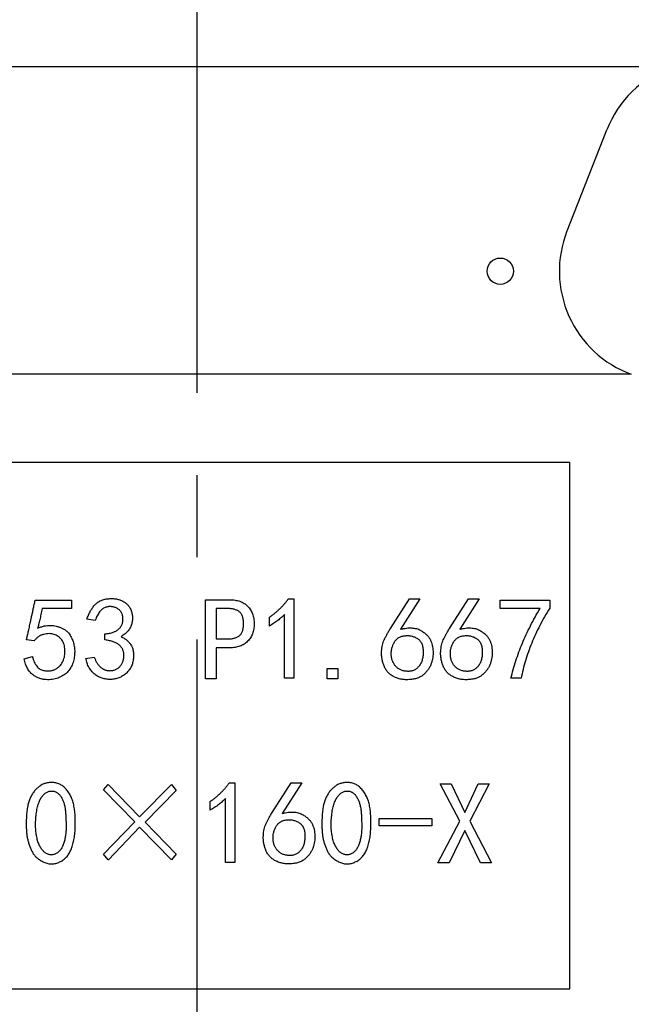
# Model space of a CAD drawing. Units: millimetres. Extents: x 2763 to 3469, y 666 to 1116.
# Drawn here: x 3090 to 3104, y 908 to 931 of the extents above; entities that cross this region are included whole.
import ezdxf

# ---------------------------------------------------------------- set-up
doc = ezdxf.new("R2010")
doc.units = ezdxf.units.MM
doc.header["$LTSCALE"] = 0.25
doc.linetypes.add('CENTER', pattern=[0.6, 0.375, -0.075, 0.075, -0.075])
doc.layers.get('0').update_dxf_attribs({"lineweight": 25})

msp = doc.modelspace()

# ---------------------------------------------------------------- linework, layer by layer
at = {"color": 1, "linetype": 'CENTER', "ltscale": 100}
msp.add_line((3094.474, 1036.409), (3094.474, 877.809), dxfattribs=at)
at = {"ltscale": 0.3}
for p, q in [((3105.281, 929.454), (3083.666, 929.454)), ((3102.907, 925.719), (3103.816, 928.024)), ((3104.372, 922.454), (3084.575, 922.454)), ((3085.974, 920.454), (3102.974, 920.454)), ((3102.974, 908.457), (3102.974, 920.454)), ((3094.671, 915.518), (3094.671, 917.318)), ((3094.671, 917.318), (3095.219, 917.318)), ((3096.556, 917.34), (3096.682, 917.34)), ((3096.682, 917.34), (3096.682, 915.529)), ((3098.882, 916.666), (3099.314, 917.34)), ((3099.556, 917.34), (3099.114, 916.645)), ((3099.314, 917.34), (3099.556, 917.34)), ((3100.229, 916.666), (3100.661, 917.34)), ((3100.903, 917.34), (3100.461, 916.645)), ((3100.661, 917.34), (3100.903, 917.34)), ((3090.787, 917.308), (3091.619, 917.308)), ((3091.619, 917.118), (3090.945, 917.118)), ((3091.619, 917.308), (3091.619, 917.118)), ((3095.156, 917.118), (3094.914, 917.118)), ((3094.914, 917.118), (3094.914, 916.424)), ((3101.387, 917.118), (3101.387, 917.308)), ((3101.387, 917.308), (3102.514, 917.308)), ((3102.293, 917.118), (3101.387, 917.118)), ((3102.514, 917.308), (3102.514, 917.129)), ((3092.156, 916.845), (3091.966, 916.876)), ((3096.124, 916.718), (3096.124, 916.918)), ((3096.471, 915.529), (3096.471, 916.982)), ((3092.377, 916.403), (3092.377, 916.54)), ((3094.914, 916.424), (3095.156, 916.424)), ((3090.766, 916.382), (3090.587, 916.403)), ((3095.219, 916.224), (3094.914, 916.224)), ((3094.914, 916.224), (3094.914, 915.518)), ((3090.535, 915.971), (3090.724, 916.024)), ((3091.945, 915.982), (3092.135, 916.013)), ((3097.44, 915.518), (3097.44, 915.75)), ((3097.44, 915.75), (3097.682, 915.75)), ((3097.682, 915.75), (3097.682, 915.518)), ((3096.682, 915.529), (3096.471, 915.529)), ((3101.861, 915.529), (3101.629, 915.529)), ((3094.914, 915.518), (3094.671, 915.518)), ((3097.682, 915.518), (3097.44, 915.518)), ((3092.345, 912.987), (3092.45, 913.113)), ((3092.45, 913.113), (3093.166, 912.376)), ((3093.166, 912.376), (3093.893, 913.113)), ((3093.893, 913.113), (3093.998, 912.976)), ((3095.208, 913.145), (3095.335, 913.145)), ((3095.335, 913.145), (3095.335, 911.334)), ((3096.187, 912.471), (3096.619, 913.145)), ((3096.861, 913.145), (3096.419, 912.45)), ((3096.619, 913.145), (3096.861, 913.145)), ((3100.019, 913.124), (3100.271, 913.124)), ((3100.461, 912.271), (3100.019, 913.124)), ((3100.271, 913.124), (3100.577, 912.471)), ((3100.577, 912.471), (3100.882, 913.124)), ((3101.135, 913.124), (3100.693, 912.271)), ((3100.882, 913.124), (3101.135, 913.124)), ((3093.061, 912.261), (3092.345, 912.987)), ((3093.998, 912.976), (3093.293, 912.25)), ((3094.777, 912.524), (3094.777, 912.724)), ((3095.124, 911.334), (3095.124, 912.787)), ((3092.345, 911.524), (3093.061, 912.261)), ((3093.293, 912.25), (3093.998, 911.524)), ((3098.629, 912.166), (3098.629, 912.334)), ((3098.629, 912.334), (3099.829, 912.334)), ((3099.829, 912.166), (3098.629, 912.166)), ((3099.829, 912.334), (3099.829, 912.166)), ((3099.966, 911.324), (3100.461, 912.271)), ((3100.693, 912.271), (3101.187, 911.324)), ((3093.166, 912.134), (3092.461, 911.397)), ((3093.893, 911.397), (3093.166, 912.134)), ((3100.577, 912.061), (3100.219, 911.324)), ((3100.935, 911.324), (3100.577, 912.061)), ((3092.45, 911.397), (3092.345, 911.524)), ((3093.998, 911.524), (3093.893, 911.397)), ((3092.461, 911.397), (3092.45, 911.397)), ((3095.335, 911.334), (3095.124, 911.334)), ((3100.219, 911.324), (3099.966, 911.324)), ((3101.187, 911.324), (3100.935, 911.324)), ((3085.974, 908.457), (3102.974, 908.457))]:
    msp.add_line(p, q, dxfattribs=at)
msp.add_circle((3101.386, 924.802), 0.3, dxfattribs=at)
for centre, start, end in [((3106.141, 927.107), 110.1188, 158.4801), ((3105.232, 924.802), 158.4801, 249.8808)]:
    msp.add_arc(centre, 2.5, start, end, dxfattribs=at)
for points, knots in [([(3091.966, 916.876), (3091.977, 916.907), (3091.999, 916.966), (3092.039, 917.05), (3092.086, 917.125), (3092.129, 917.182), (3092.168, 917.223), (3092.2, 917.249), (3092.234, 917.273), (3092.27, 917.293), (3092.309, 917.31), (3092.351, 917.323), (3092.394, 917.333), (3092.44, 917.34), (3092.486, 917.344), (3092.531, 917.345), (3092.575, 917.343), (3092.617, 917.339), (3092.658, 917.331), (3092.697, 917.321), (3092.735, 917.308), (3092.771, 917.293), (3092.805, 917.274), (3092.837, 917.254), (3092.866, 917.231), (3092.893, 917.206), (3092.916, 917.178), (3092.938, 917.148), (3092.956, 917.116), (3092.972, 917.082), (3092.985, 917.046), (3092.994, 917.009), (3093.002, 916.971), (3093.005, 916.933), (3093.005, 916.893), (3093.003, 916.853), (3092.997, 916.812), (3092.988, 916.771), (3092.975, 916.729), (3092.957, 916.689), (3092.934, 916.65), (3092.906, 916.612), (3092.873, 916.576), (3092.835, 916.541), (3092.792, 916.507), (3092.761, 916.487), (3092.745, 916.476)], [0, 0, 0, 0, 0.047464, 0.092489, 0.135475, 0.176967, 0.19729, 0.217416, 0.237371, 0.257814, 0.278354, 0.299538, 0.321419, 0.344134, 0.367049, 0.388941, 0.410276, 0.431124, 0.451242, 0.470905, 0.490465, 0.509731, 0.528716, 0.547033, 0.565043, 0.582814, 0.600504, 0.618245, 0.636491, 0.654887, 0.673486, 0.691996, 0.710771, 0.729498, 0.74872, 0.768176, 0.78836, 0.809187, 0.830314, 0.851781, 0.873876, 0.896598, 0.920447, 0.945498, 0.97192, 1, 1, 1, 1]), ([(3095.219, 917.318), (3095.24, 917.318), (3095.282, 917.317), (3095.342, 917.31), (3095.399, 917.299), (3095.453, 917.283), (3095.503, 917.262), (3095.549, 917.236), (3095.592, 917.207), (3095.63, 917.172), (3095.665, 917.133), (3095.694, 917.091), (3095.72, 917.046), (3095.741, 916.998), (3095.757, 916.945), (3095.768, 916.89), (3095.776, 916.832), (3095.776, 916.792), (3095.777, 916.771)], [0, 0, 0, 0, 0.072234, 0.140917, 0.206004, 0.268948, 0.329691, 0.388603, 0.447091, 0.505686, 0.564282, 0.62205, 0.680194, 0.739724, 0.800984, 0.864345, 0.930405, 1, 1, 1, 1]), ([(3096.124, 916.918), (3096.146, 916.933), (3096.189, 916.963), (3096.25, 917.012), (3096.308, 917.061), (3096.364, 917.113), (3096.417, 917.166), (3096.466, 917.222), (3096.513, 917.279), (3096.541, 917.32), (3096.556, 917.34)], [0, 0, 0, 0, 0.130066, 0.258313, 0.384695, 0.509801, 0.633479, 0.75646, 0.878074, 1, 1, 1, 1]), ([(3090.587, 916.403), (3090.588, 916.406), (3090.591, 916.416), (3090.596, 916.433), (3090.601, 916.456), (3090.608, 916.485), (3090.616, 916.52), (3090.625, 916.562), (3090.637, 916.609), (3090.648, 916.663), (3090.662, 916.722), (3090.676, 916.788), (3090.691, 916.86), (3090.708, 916.938), (3090.726, 917.022), (3090.746, 917.112), (3090.766, 917.208), (3090.78, 917.274), (3090.787, 917.308)], [0, 0, 0, 0, 0.012245, 0.031422, 0.05692, 0.089353, 0.128214, 0.173914, 0.226548, 0.285931, 0.351425, 0.424172, 0.503349, 0.589369, 0.681821, 0.781204, 0.887343, 1, 1, 1, 1]), ([(3090.945, 917.118), (3090.941, 917.095), (3090.932, 917.05), (3090.919, 916.985), (3090.906, 916.923), (3090.893, 916.864), (3090.88, 916.81), (3090.867, 916.758), (3090.854, 916.711), (3090.844, 916.681), (3090.84, 916.666)], [0, 0, 0, 0, 0.1519466, 0.295502, 0.4318332, 0.5607947, 0.6815931, 0.7948646, 0.9010566, 1, 1, 1, 1]), ([(3092.377, 916.54), (3092.395, 916.541), (3092.429, 916.545), (3092.479, 916.554), (3092.525, 916.565), (3092.567, 916.578), (3092.605, 916.594), (3092.64, 916.611), (3092.671, 916.632), (3092.698, 916.655), (3092.721, 916.679), (3092.741, 916.706), (3092.758, 916.734), (3092.771, 916.764), (3092.78, 916.797), (3092.787, 916.83), (3092.788, 916.866), (3092.788, 916.903), (3092.784, 916.939), (3092.776, 916.973), (3092.764, 917.005), (3092.749, 917.035), (3092.729, 917.061), (3092.707, 917.085), (3092.68, 917.106), (3092.651, 917.124), (3092.619, 917.139), (3092.587, 917.151), (3092.553, 917.158), (3092.52, 917.162), (3092.486, 917.163), (3092.452, 917.159), (3092.417, 917.151), (3092.381, 917.14), (3092.346, 917.124), (3092.313, 917.102), (3092.282, 917.073), (3092.253, 917.039), (3092.226, 916.999), (3092.2, 916.953), (3092.176, 916.901), (3092.163, 916.864), (3092.156, 916.845)], [0, 0, 0, 0, 0.034628, 0.06703, 0.097477, 0.125663, 0.152237, 0.177388, 0.200923, 0.223553, 0.245394, 0.266734, 0.28766, 0.308692, 0.330142, 0.352103, 0.374998, 0.398853, 0.422863, 0.445331, 0.467017, 0.488239, 0.509078, 0.53021, 0.551813, 0.574247, 0.597043, 0.6192, 0.640821, 0.662307, 0.68415, 0.706385, 0.729232, 0.75321, 0.777811, 0.803296, 0.83013, 0.858778, 0.890043, 0.923767, 0.960273, 1, 1, 1, 1]), ([(3095.535, 916.771), (3095.534, 916.787), (3095.534, 916.818), (3095.53, 916.862), (3095.522, 916.902), (3095.512, 916.939), (3095.499, 916.972), (3095.482, 917), (3095.463, 917.025), (3095.44, 917.046), (3095.414, 917.063), (3095.386, 917.078), (3095.355, 917.09), (3095.321, 917.101), (3095.284, 917.108), (3095.244, 917.114), (3095.201, 917.118), (3095.171, 917.118), (3095.156, 917.118)], [0, 0, 0, 0, 0.080202, 0.154193, 0.222451, 0.285562, 0.344016, 0.398338, 0.450352, 0.500635, 0.551788, 0.605153, 0.660701, 0.720689, 0.783958, 0.851147, 0.923074, 1, 1, 1, 1]), ([(3101.629, 915.529), (3101.646, 915.596), (3101.68, 915.73), (3101.741, 915.929), (3101.81, 916.129), (3101.889, 916.328), (3101.976, 916.526), (3102.073, 916.725), (3102.178, 916.923), (3102.254, 917.053), (3102.293, 917.118)], [0, 0, 0, 0, 0.119498, 0.23997, 0.361983, 0.485589, 0.610983, 0.738554, 0.868075, 1, 1, 1, 1]), ([(3102.514, 917.129), (3102.473, 917.063), (3102.394, 916.932), (3102.287, 916.731), (3102.189, 916.531), (3102.102, 916.331), (3102.025, 916.131), (3101.96, 915.93), (3101.904, 915.73), (3101.875, 915.596), (3101.861, 915.529)], [0, 0, 0, 0, 0.133825, 0.264558, 0.39263, 0.518166, 0.641411, 0.762556, 0.882014, 1, 1, 1, 1]), ([(3096.471, 916.982), (3096.447, 916.959), (3096.398, 916.911), (3096.315, 916.845), (3096.223, 916.78), (3096.158, 916.739), (3096.124, 916.718)], [0, 0, 0, 0, 0.227982, 0.469826, 0.72714, 1, 1, 1, 1]), ([(3090.84, 916.666), (3090.866, 916.677), (3090.915, 916.699), (3090.991, 916.721), (3091.064, 916.733), (3091.134, 916.735), (3091.202, 916.729), (3091.269, 916.717), (3091.335, 916.698), (3091.398, 916.672), (3091.456, 916.641), (3091.507, 916.605), (3091.55, 916.562), (3091.583, 916.514), (3091.609, 916.464), (3091.633, 916.414), (3091.651, 916.364), (3091.667, 916.313), (3091.678, 916.262), (3091.686, 916.209), (3091.688, 916.154), (3091.688, 916.097), (3091.683, 916.039), (3091.673, 915.98), (3091.659, 915.92), (3091.641, 915.86), (3091.617, 915.803), (3091.589, 915.75), (3091.554, 915.702), (3091.514, 915.659), (3091.469, 915.622), (3091.42, 915.588), (3091.366, 915.559), (3091.308, 915.533), (3091.245, 915.513), (3091.177, 915.5), (3091.105, 915.495), (3091.042, 915.496), (3090.99, 915.501), (3090.951, 915.508), (3090.913, 915.518), (3090.875, 915.531), (3090.838, 915.547), (3090.801, 915.566), (3090.764, 915.588), (3090.729, 915.613), (3090.694, 915.641), (3090.663, 915.675), (3090.634, 915.713), (3090.608, 915.756), (3090.585, 915.803), (3090.566, 915.855), (3090.548, 915.911), (3090.539, 915.951), (3090.535, 915.971)], [0, 0, 0, 0, 0.0278921, 0.0539347, 0.0782432, 0.101453, 0.1240854, 0.1465028, 0.1690568, 0.1919661, 0.2141719, 0.2348566, 0.2545582, 0.2738272, 0.2926714, 0.3109909, 0.3288279, 0.3461684, 0.3635558, 0.381223, 0.3995246, 0.4184467, 0.4378182, 0.4576528, 0.4780216, 0.4990493, 0.5197939, 0.5397446, 0.5592384, 0.5784008, 0.5977146, 0.6174838, 0.6377866, 0.6590237, 0.6809096, 0.703733, 0.7276466, 0.7531812, 0.7663473, 0.7793871, 0.7924937, 0.8058139, 0.8193417, 0.8330195, 0.8470877, 0.8616111, 0.8763286, 0.8916385, 0.9073708, 0.9238838, 0.9412127, 0.959672, 0.979223, 1, 1, 1, 1]), ([(3095.156, 916.424), (3095.171, 916.424), (3095.201, 916.424), (3095.244, 916.428), (3095.284, 916.434), (3095.321, 916.441), (3095.355, 916.452), (3095.386, 916.464), (3095.414, 916.48), (3095.44, 916.497), (3095.463, 916.517), (3095.482, 916.542), (3095.499, 916.571), (3095.512, 916.603), (3095.522, 916.64), (3095.53, 916.68), (3095.534, 916.724), (3095.534, 916.755), (3095.535, 916.771)], [0, 0, 0, 0, 0.076926, 0.148853, 0.216042, 0.279311, 0.339299, 0.394847, 0.448212, 0.499365, 0.549648, 0.601662, 0.655984, 0.714438, 0.777549, 0.845807, 0.919798, 1, 1, 1, 1]), ([(3095.777, 916.771), (3095.776, 916.751), (3095.776, 916.711), (3095.768, 916.652), (3095.757, 916.597), (3095.741, 916.545), (3095.72, 916.496), (3095.694, 916.451), (3095.665, 916.409), (3095.63, 916.371), (3095.592, 916.336), (3095.549, 916.306), (3095.503, 916.28), (3095.453, 916.26), (3095.399, 916.243), (3095.342, 916.232), (3095.282, 916.225), (3095.24, 916.224), (3095.219, 916.224)], [0, 0, 0, 0, 0.069599, 0.135663, 0.199028, 0.259871, 0.319809, 0.377956, 0.435728, 0.494327, 0.552926, 0.611417, 0.670333, 0.730909, 0.793984, 0.859075, 0.927762, 1, 1, 1, 1]), ([(3099.114, 916.645), (3099.137, 916.65), (3099.181, 916.661), (3099.247, 916.672), (3099.309, 916.677), (3099.368, 916.677), (3099.423, 916.672), (3099.474, 916.662), (3099.522, 916.646), (3099.566, 916.625), (3099.606, 916.6), (3099.643, 916.575), (3099.677, 916.55), (3099.707, 916.523), (3099.734, 916.496), (3099.756, 916.467), (3099.777, 916.439), (3099.798, 916.398), (3099.819, 916.346), (3099.838, 916.281), (3099.851, 916.214), (3099.856, 916.144), (3099.856, 916.074), (3099.849, 916.004), (3099.835, 915.934), (3099.814, 915.865), (3099.787, 915.798), (3099.749, 915.734), (3099.701, 915.673), (3099.655, 915.626), (3099.614, 915.591), (3099.579, 915.569), (3099.541, 915.549), (3099.5, 915.532), (3099.456, 915.518), (3099.409, 915.509), (3099.36, 915.501), (3099.308, 915.497), (3099.256, 915.496), (3099.205, 915.498), (3099.156, 915.503), (3099.109, 915.511), (3099.063, 915.522), (3099.02, 915.537), (3098.979, 915.555), (3098.94, 915.576), (3098.903, 915.599), (3098.869, 915.625), (3098.838, 915.653), (3098.811, 915.684), (3098.785, 915.717), (3098.764, 915.752), (3098.744, 915.789), (3098.724, 915.842), (3098.704, 915.908), (3098.688, 915.988), (3098.679, 916.067), (3098.681, 916.119), (3098.682, 916.145)], [0, 0, 0, 0, 0.023391, 0.04518, 0.065609, 0.084817, 0.102822, 0.119949, 0.136431, 0.152468, 0.167973, 0.182535, 0.196417, 0.209572, 0.222069, 0.234088, 0.245597, 0.256768, 0.278695, 0.300859, 0.323262, 0.346264, 0.369442, 0.39262, 0.41585, 0.439388, 0.463147, 0.487371, 0.512473, 0.538732, 0.552193, 0.565797, 0.57983, 0.594241, 0.609268, 0.624866, 0.64131, 0.658654, 0.676074, 0.692739, 0.708959, 0.724686, 0.739873, 0.754897, 0.769525, 0.784131, 0.798412, 0.812372, 0.82606, 0.839566, 0.853089, 0.866663, 0.880351, 0.894428, 0.922259, 0.948904, 0.97477, 1, 1, 1, 1]), ([(3098.682, 916.145), (3098.684, 916.169), (3098.688, 916.217), (3098.701, 916.284), (3098.717, 916.346), (3098.739, 916.404), (3098.768, 916.461), (3098.8, 916.524), (3098.839, 916.593), (3098.867, 916.641), (3098.882, 916.666)], [0, 0, 0, 0, 0.130375, 0.252443, 0.364577, 0.470289, 0.579839, 0.704817, 0.844746, 1, 1, 1, 1]), ([(3100.461, 916.645), (3100.484, 916.65), (3100.529, 916.661), (3100.594, 916.672), (3100.657, 916.677), (3100.715, 916.677), (3100.77, 916.672), (3100.822, 916.662), (3100.87, 916.646), (3100.913, 916.625), (3100.954, 916.6), (3100.99, 916.575), (3101.024, 916.55), (3101.054, 916.523), (3101.081, 916.496), (3101.104, 916.467), (3101.124, 916.439), (3101.145, 916.398), (3101.167, 916.346), (3101.186, 916.281), (3101.198, 916.214), (3101.204, 916.144), (3101.204, 916.074), (3101.196, 916.004), (3101.183, 915.934), (3101.162, 915.865), (3101.134, 915.798), (3101.096, 915.734), (3101.049, 915.673), (3101.003, 915.626), (3100.961, 915.591), (3100.926, 915.569), (3100.888, 915.549), (3100.847, 915.532), (3100.804, 915.518), (3100.757, 915.509), (3100.707, 915.501), (3100.655, 915.497), (3100.603, 915.496), (3100.552, 915.498), (3100.503, 915.503), (3100.456, 915.511), (3100.411, 915.522), (3100.368, 915.537), (3100.326, 915.555), (3100.287, 915.576), (3100.25, 915.599), (3100.217, 915.625), (3100.186, 915.653), (3100.158, 915.684), (3100.133, 915.717), (3100.111, 915.752), (3100.092, 915.789), (3100.071, 915.842), (3100.051, 915.908), (3100.035, 915.988), (3100.026, 916.067), (3100.028, 916.119), (3100.029, 916.145)], [0, 0, 0, 0, 0.023391, 0.04518, 0.065609, 0.084817, 0.102822, 0.119949, 0.136431, 0.152468, 0.167973, 0.182535, 0.196417, 0.209572, 0.222069, 0.234088, 0.245597, 0.256768, 0.278695, 0.300859, 0.323262, 0.346264, 0.369442, 0.39262, 0.41585, 0.439388, 0.463147, 0.487371, 0.512473, 0.538732, 0.552193, 0.565797, 0.57983, 0.594241, 0.609268, 0.624866, 0.64131, 0.658654, 0.676074, 0.692739, 0.708959, 0.724686, 0.739873, 0.754897, 0.769525, 0.784131, 0.798412, 0.812372, 0.82606, 0.839566, 0.853089, 0.866663, 0.880351, 0.894428, 0.922259, 0.948904, 0.97477, 1, 1, 1, 1]), ([(3100.029, 916.145), (3100.031, 916.169), (3100.035, 916.217), (3100.048, 916.284), (3100.064, 916.346), (3100.086, 916.404), (3100.115, 916.461), (3100.147, 916.524), (3100.186, 916.593), (3100.214, 916.641), (3100.229, 916.666)], [0, 0, 0, 0, 0.130375, 0.252443, 0.364577, 0.470289, 0.579839, 0.704817, 0.844746, 1, 1, 1, 1]), ([(3090.724, 916.024), (3090.73, 916.001), (3090.742, 915.958), (3090.766, 915.899), (3090.792, 915.847), (3090.822, 915.803), (3090.856, 915.767), (3090.893, 915.739), (3090.933, 915.718), (3090.976, 915.707), (3091.02, 915.701), (3091.061, 915.698), (3091.101, 915.698), (3091.138, 915.701), (3091.173, 915.707), (3091.206, 915.716), (3091.238, 915.728), (3091.275, 915.749), (3091.318, 915.78), (3091.362, 915.822), (3091.398, 915.87), (3091.425, 915.923), (3091.446, 915.981), (3091.459, 916.041), (3091.467, 916.105), (3091.467, 916.171), (3091.461, 916.236), (3091.447, 916.297), (3091.424, 916.353), (3091.394, 916.403), (3091.358, 916.447), (3091.316, 916.483), (3091.269, 916.511), (3091.219, 916.531), (3091.164, 916.542), (3091.106, 916.547), (3091.045, 916.541), (3090.992, 916.532), (3090.95, 916.52), (3090.919, 916.509), (3090.89, 916.494), (3090.862, 916.477), (3090.836, 916.457), (3090.811, 916.434), (3090.787, 916.409), (3090.773, 916.391), (3090.766, 916.382)], [0, 0, 0, 0, 0.031898, 0.060953, 0.087436, 0.111456, 0.133596, 0.1544, 0.174676, 0.19512, 0.215236, 0.234314, 0.252273, 0.269224, 0.285477, 0.301181, 0.31627, 0.33107, 0.359987, 0.387523, 0.414442, 0.441562, 0.469179, 0.497432, 0.52661, 0.557015, 0.587215, 0.615548, 0.642754, 0.669406, 0.695153, 0.720109, 0.744351, 0.769014, 0.794298, 0.820685, 0.848491, 0.878309, 0.893501, 0.908526, 0.923395, 0.938247, 0.953218, 0.968324, 0.983922, 1, 1, 1, 1]), ([(3092.745, 916.476), (3092.769, 916.465), (3092.815, 916.443), (3092.876, 916.399), (3092.929, 916.347), (3092.966, 916.298), (3092.99, 916.254), (3093.005, 916.219), (3093.016, 916.181), (3093.025, 916.14), (3093.03, 916.097), (3093.031, 916.052), (3093.029, 916.004), (3093.024, 915.955), (3093.016, 915.906), (3093.003, 915.858), (3092.987, 915.812), (3092.966, 915.769), (3092.94, 915.729), (3092.911, 915.691), (3092.878, 915.656), (3092.84, 915.623), (3092.801, 915.594), (3092.759, 915.568), (3092.716, 915.547), (3092.672, 915.53), (3092.626, 915.517), (3092.579, 915.508), (3092.531, 915.502), (3092.482, 915.502), (3092.433, 915.505), (3092.386, 915.512), (3092.339, 915.522), (3092.295, 915.536), (3092.252, 915.554), (3092.211, 915.575), (3092.172, 915.6), (3092.134, 915.628), (3092.099, 915.66), (3092.067, 915.696), (3092.038, 915.735), (3092.013, 915.778), (3091.99, 915.824), (3091.972, 915.873), (3091.956, 915.926), (3091.949, 915.963), (3091.945, 915.982)], [0, 0, 0, 0, 0.035383, 0.069271, 0.102562, 0.13598, 0.153016, 0.170471, 0.18839, 0.206995, 0.226425, 0.246968, 0.268573, 0.291521, 0.314508, 0.336877, 0.358774, 0.380226, 0.401933, 0.423495, 0.445535, 0.468112, 0.490768, 0.512776, 0.534543, 0.556006, 0.577352, 0.598978, 0.62087, 0.643351, 0.665697, 0.687524, 0.70891, 0.729901, 0.750936, 0.771916, 0.792835, 0.814322, 0.835871, 0.857552, 0.879571, 0.901943, 0.924978, 0.949008, 0.973929, 1, 1, 1, 1]), ([(3099.008, 915.797), (3099.016, 915.789), (3099.033, 915.773), (3099.059, 915.752), (3099.088, 915.734), (3099.119, 915.719), (3099.152, 915.706), (3099.186, 915.697), (3099.223, 915.69), (3099.261, 915.687), (3099.299, 915.685), (3099.336, 915.689), (3099.372, 915.696), (3099.406, 915.707), (3099.438, 915.723), (3099.469, 915.742), (3099.498, 915.765), (3099.525, 915.792), (3099.549, 915.822), (3099.571, 915.857), (3099.589, 915.894), (3099.604, 915.935), (3099.615, 915.979), (3099.623, 916.026), (3099.629, 916.076), (3099.63, 916.129), (3099.628, 916.181), (3099.622, 916.23), (3099.612, 916.275), (3099.598, 916.316), (3099.579, 916.352), (3099.556, 916.384), (3099.529, 916.412), (3099.498, 916.435), (3099.465, 916.454), (3099.43, 916.47), (3099.395, 916.483), (3099.358, 916.493), (3099.321, 916.499), (3099.282, 916.502), (3099.243, 916.501), (3099.203, 916.498), (3099.164, 916.491), (3099.127, 916.48), (3099.093, 916.466), (3099.062, 916.448), (3099.034, 916.426), (3099.008, 916.401), (3098.985, 916.372), (3098.959, 916.329), (3098.933, 916.271), (3098.912, 916.199), (3098.901, 916.125), (3098.901, 916.062), (3098.906, 916.013), (3098.913, 915.977), (3098.922, 915.943), (3098.934, 915.911), (3098.949, 915.88), (3098.966, 915.85), (3098.986, 915.823), (3099, 915.805), (3099.008, 915.797)], [0, 0, 0, 0, 0.01374, 0.027577, 0.041204, 0.055117, 0.069166, 0.083723, 0.098683, 0.114397, 0.130035, 0.145106, 0.159755, 0.174089, 0.188571, 0.203119, 0.217942, 0.233465, 0.249299, 0.265554, 0.282435, 0.299921, 0.318192, 0.337432, 0.357907, 0.37971, 0.401203, 0.421262, 0.439763, 0.456995, 0.473523, 0.489256, 0.504892, 0.520463, 0.536174, 0.551506, 0.566644, 0.581853, 0.597223, 0.612897, 0.628848, 0.645177, 0.661379, 0.676869, 0.691592, 0.706166, 0.720571, 0.734977, 0.749826, 0.76521, 0.796095, 0.826228, 0.856379, 0.886859, 0.902102, 0.916722, 0.930975, 0.944913, 0.95869, 0.972422, 0.986228, 1, 1, 1, 1]), ([(3100.356, 915.797), (3100.363, 915.789), (3100.38, 915.773), (3100.407, 915.752), (3100.435, 915.734), (3100.466, 915.719), (3100.499, 915.706), (3100.534, 915.697), (3100.57, 915.69), (3100.608, 915.687), (3100.646, 915.685), (3100.684, 915.689), (3100.719, 915.696), (3100.753, 915.707), (3100.786, 915.723), (3100.816, 915.742), (3100.845, 915.765), (3100.872, 915.792), (3100.897, 915.822), (3100.918, 915.857), (3100.937, 915.894), (3100.951, 915.935), (3100.963, 915.979), (3100.971, 916.026), (3100.976, 916.076), (3100.977, 916.129), (3100.976, 916.181), (3100.97, 916.23), (3100.959, 916.275), (3100.945, 916.316), (3100.926, 916.352), (3100.903, 916.384), (3100.877, 916.412), (3100.845, 916.435), (3100.812, 916.454), (3100.777, 916.47), (3100.742, 916.483), (3100.706, 916.493), (3100.668, 916.499), (3100.63, 916.502), (3100.59, 916.501), (3100.55, 916.498), (3100.511, 916.491), (3100.475, 916.48), (3100.44, 916.466), (3100.409, 916.448), (3100.381, 916.426), (3100.355, 916.401), (3100.333, 916.372), (3100.306, 916.329), (3100.281, 916.271), (3100.259, 916.199), (3100.249, 916.125), (3100.249, 916.062), (3100.254, 916.013), (3100.26, 915.977), (3100.27, 915.943), (3100.281, 915.911), (3100.296, 915.88), (3100.313, 915.85), (3100.333, 915.823), (3100.348, 915.805), (3100.356, 915.797)], [0, 0, 0, 0, 0.01374, 0.027577, 0.041204, 0.055117, 0.069166, 0.083723, 0.098683, 0.114397, 0.130035, 0.145106, 0.159755, 0.174089, 0.188571, 0.203119, 0.217942, 0.233465, 0.249299, 0.265554, 0.282435, 0.299921, 0.318192, 0.337432, 0.357907, 0.37971, 0.401203, 0.421262, 0.439763, 0.456995, 0.473523, 0.489256, 0.504892, 0.520463, 0.536174, 0.551506, 0.566644, 0.581853, 0.597223, 0.612897, 0.628848, 0.645177, 0.661379, 0.676869, 0.691592, 0.706166, 0.720571, 0.734977, 0.749826, 0.76521, 0.796095, 0.826228, 0.856379, 0.886859, 0.902102, 0.916722, 0.930975, 0.944913, 0.95869, 0.972422, 0.986228, 1, 1, 1, 1]), ([(3092.135, 916.013), (3092.142, 915.991), (3092.157, 915.948), (3092.188, 915.888), (3092.226, 915.834), (3092.263, 915.793), (3092.296, 915.766), (3092.321, 915.748), (3092.349, 915.732), (3092.378, 915.721), (3092.408, 915.711), (3092.44, 915.706), (3092.474, 915.702), (3092.508, 915.702), (3092.542, 915.705), (3092.575, 915.711), (3092.607, 915.721), (3092.636, 915.733), (3092.664, 915.75), (3092.69, 915.769), (3092.714, 915.792), (3092.735, 915.818), (3092.754, 915.846), (3092.771, 915.875), (3092.785, 915.905), (3092.795, 915.937), (3092.803, 915.969), (3092.808, 916.002), (3092.81, 916.036), (3092.809, 916.071), (3092.805, 916.105), (3092.798, 916.138), (3092.788, 916.169), (3092.776, 916.198), (3092.76, 916.224), (3092.742, 916.249), (3092.722, 916.272), (3092.697, 916.293), (3092.67, 916.312), (3092.64, 916.33), (3092.605, 916.345), (3092.567, 916.36), (3092.525, 916.373), (3092.479, 916.385), (3092.429, 916.395), (3092.395, 916.4), (3092.377, 916.403)], [0, 0, 0, 0, 0.042155, 0.082797, 0.122177, 0.161495, 0.180875, 0.199813, 0.218676, 0.237473, 0.256684, 0.276307, 0.296404, 0.317356, 0.338391, 0.358521, 0.378182, 0.39747, 0.416687, 0.436037, 0.455851, 0.476407, 0.497042, 0.517393, 0.537303, 0.557179, 0.577048, 0.597255, 0.617769, 0.638967, 0.660049, 0.680042, 0.699548, 0.718217, 0.736992, 0.755354, 0.77385, 0.792872, 0.812794, 0.833991, 0.857058, 0.881801, 0.90816, 0.936821, 0.967337, 1, 1, 1, 1]), ([(3090.587, 912.339), (3090.588, 912.362), (3090.59, 912.406), (3090.596, 912.47), (3090.603, 912.531), (3090.612, 912.589), (3090.623, 912.642), (3090.635, 912.692), (3090.649, 912.738), (3090.67, 912.795), (3090.702, 912.859), (3090.747, 912.931), (3090.8, 912.995), (3090.85, 913.042), (3090.893, 913.075), (3090.927, 913.097), (3090.964, 913.115), (3091.002, 913.13), (3091.042, 913.141), (3091.083, 913.149), (3091.127, 913.154), (3091.171, 913.156), (3091.216, 913.154), (3091.261, 913.147), (3091.303, 913.135), (3091.345, 913.118), (3091.384, 913.096), (3091.422, 913.07), (3091.458, 913.038), (3091.493, 913.003), (3091.526, 912.964), (3091.556, 912.922), (3091.582, 912.877), (3091.606, 912.83), (3091.627, 912.781), (3091.645, 912.729), (3091.66, 912.675), (3091.676, 912.598), (3091.691, 912.496), (3091.701, 912.367), (3091.703, 912.23), (3091.7, 912.111), (3091.693, 912.014), (3091.686, 911.945), (3091.676, 911.878), (3091.664, 911.815), (3091.65, 911.756), (3091.633, 911.7), (3091.615, 911.647), (3091.593, 911.598), (3091.57, 911.552), (3091.543, 911.51), (3091.514, 911.471), (3091.482, 911.436), (3091.446, 911.406), (3091.408, 911.378), (3091.367, 911.354), (3091.324, 911.334), (3091.28, 911.318), (3091.235, 911.307), (3091.19, 911.301), (3091.145, 911.301), (3091.1, 911.305), (3091.055, 911.315), (3091.01, 911.329), (3090.966, 911.349), (3090.923, 911.372), (3090.883, 911.397), (3090.847, 911.424), (3090.814, 911.453), (3090.783, 911.484), (3090.756, 911.516), (3090.733, 911.551), (3090.707, 911.599), (3090.679, 911.661), (3090.649, 911.738), (3090.626, 911.817), (3090.61, 911.884), (3090.6, 911.941), (3090.595, 911.987), (3090.59, 912.037), (3090.587, 912.091), (3090.585, 912.148), (3090.584, 912.208), (3090.585, 912.273), (3090.586, 912.317), (3090.587, 912.339)], [0, 0, 0, 0, 0.014053, 0.027409, 0.040074, 0.052075, 0.063353, 0.073917, 0.083968, 0.093361, 0.111289, 0.128696, 0.145715, 0.162661, 0.171066, 0.179436, 0.18784, 0.196243, 0.204796, 0.213511, 0.222525, 0.231887, 0.241255, 0.250484, 0.259624, 0.268776, 0.278051, 0.28756, 0.297454, 0.307835, 0.31843, 0.329016, 0.339763, 0.350621, 0.361677, 0.373028, 0.38465, 0.39661, 0.421715, 0.448414, 0.47681, 0.506988, 0.522188, 0.536706, 0.550565, 0.563774, 0.57647, 0.588514, 0.60007, 0.611159, 0.621801, 0.632026, 0.642044, 0.651805, 0.661463, 0.671159, 0.680883, 0.69077, 0.700617, 0.710066, 0.71942, 0.728696, 0.738013, 0.747427, 0.75717, 0.767317, 0.777494, 0.787206, 0.796546, 0.805636, 0.814476, 0.823181, 0.831772, 0.840256, 0.857291, 0.874189, 0.891208, 0.90825, 0.917174, 0.926847, 0.937217, 0.948285, 0.960068, 0.972651, 0.98596, 1, 1, 1, 1]), ([(3094.777, 912.724), (3094.798, 912.739), (3094.841, 912.768), (3094.902, 912.817), (3094.961, 912.866), (3095.016, 912.918), (3095.069, 912.971), (3095.118, 913.027), (3095.165, 913.085), (3095.194, 913.125), (3095.208, 913.145)], [0, 0, 0, 0, 0.130066, 0.258313, 0.384695, 0.509801, 0.633479, 0.75646, 0.878074, 1, 1, 1, 1]), ([(3097.324, 912.339), (3097.325, 912.362), (3097.327, 912.406), (3097.333, 912.47), (3097.34, 912.531), (3097.348, 912.589), (3097.359, 912.642), (3097.372, 912.692), (3097.386, 912.738), (3097.407, 912.795), (3097.439, 912.859), (3097.484, 912.931), (3097.537, 912.995), (3097.587, 913.042), (3097.63, 913.075), (3097.664, 913.097), (3097.7, 913.115), (3097.739, 913.13), (3097.778, 913.141), (3097.82, 913.149), (3097.863, 913.154), (3097.908, 913.156), (3097.953, 913.154), (3097.997, 913.147), (3098.04, 913.135), (3098.081, 913.118), (3098.121, 913.096), (3098.159, 913.07), (3098.195, 913.038), (3098.23, 913.003), (3098.263, 912.964), (3098.292, 912.922), (3098.319, 912.877), (3098.343, 912.83), (3098.364, 912.781), (3098.382, 912.729), (3098.397, 912.675), (3098.413, 912.598), (3098.427, 912.496), (3098.437, 912.367), (3098.44, 912.23), (3098.436, 912.111), (3098.43, 912.014), (3098.423, 911.945), (3098.413, 911.878), (3098.401, 911.815), (3098.387, 911.756), (3098.37, 911.7), (3098.352, 911.647), (3098.33, 911.598), (3098.306, 911.552), (3098.28, 911.51), (3098.25, 911.471), (3098.218, 911.436), (3098.183, 911.406), (3098.145, 911.378), (3098.104, 911.354), (3098.061, 911.334), (3098.017, 911.318), (3097.972, 911.307), (3097.927, 911.301), (3097.882, 911.301), (3097.837, 911.305), (3097.792, 911.315), (3097.747, 911.329), (3097.703, 911.349), (3097.66, 911.372), (3097.62, 911.397), (3097.584, 911.424), (3097.551, 911.453), (3097.52, 911.484), (3097.493, 911.516), (3097.47, 911.551), (3097.444, 911.599), (3097.415, 911.661), (3097.386, 911.738), (3097.363, 911.817), (3097.347, 911.884), (3097.337, 911.941), (3097.332, 911.987), (3097.327, 912.037), (3097.324, 912.091), (3097.322, 912.148), (3097.321, 912.208), (3097.322, 912.273), (3097.323, 912.317), (3097.324, 912.339)], [0, 0, 0, 0, 0.014053, 0.027409, 0.040074, 0.052075, 0.063353, 0.073917, 0.083968, 0.093361, 0.111289, 0.128696, 0.145715, 0.162661, 0.171066, 0.179436, 0.18784, 0.196243, 0.204796, 0.213511, 0.222525, 0.231887, 0.241255, 0.250484, 0.259624, 0.268776, 0.278051, 0.28756, 0.297454, 0.307835, 0.31843, 0.329016, 0.339763, 0.350621, 0.361677, 0.373028, 0.38465, 0.39661, 0.421715, 0.448414, 0.47681, 0.506988, 0.522188, 0.536706, 0.550565, 0.563774, 0.57647, 0.588514, 0.60007, 0.611159, 0.621801, 0.632026, 0.642044, 0.651805, 0.661463, 0.671159, 0.680883, 0.69077, 0.700617, 0.710066, 0.71942, 0.728696, 0.738013, 0.747427, 0.75717, 0.767317, 0.777494, 0.787206, 0.796546, 0.805636, 0.814476, 0.823181, 0.831772, 0.840256, 0.857291, 0.874189, 0.891208, 0.90825, 0.917174, 0.926847, 0.937217, 0.948285, 0.960068, 0.972651, 0.98596, 1, 1, 1, 1]), ([(3090.808, 912.403), (3090.806, 912.379), (3090.801, 912.332), (3090.797, 912.262), (3090.796, 912.195), (3090.797, 912.129), (3090.801, 912.066), (3090.808, 912.004), (3090.817, 911.945), (3090.829, 911.887), (3090.843, 911.833), (3090.859, 911.783), (3090.878, 911.736), (3090.898, 911.694), (3090.921, 911.656), (3090.946, 911.622), (3090.973, 911.591), (3091.002, 911.566), (3091.032, 911.544), (3091.063, 911.528), (3091.094, 911.516), (3091.125, 911.509), (3091.156, 911.506), (3091.188, 911.508), (3091.22, 911.516), (3091.251, 911.528), (3091.281, 911.545), (3091.31, 911.565), (3091.336, 911.588), (3091.36, 911.616), (3091.382, 911.647), (3091.402, 911.681), (3091.42, 911.719), (3091.44, 911.775), (3091.461, 911.85), (3091.48, 911.943), (3091.49, 912.04), (3091.493, 912.139), (3091.491, 912.238), (3091.489, 912.334), (3091.484, 912.425), (3091.477, 912.512), (3091.467, 912.595), (3091.447, 912.674), (3091.418, 912.748), (3091.39, 912.807), (3091.362, 912.85), (3091.34, 912.879), (3091.316, 912.903), (3091.29, 912.923), (3091.263, 912.939), (3091.234, 912.95), (3091.203, 912.958), (3091.171, 912.961), (3091.139, 912.96), (3091.107, 912.955), (3091.077, 912.945), (3091.047, 912.931), (3091.018, 912.912), (3090.991, 912.889), (3090.964, 912.861), (3090.939, 912.829), (3090.915, 912.792), (3090.893, 912.75), (3090.874, 912.704), (3090.856, 912.653), (3090.841, 912.597), (3090.827, 912.537), (3090.817, 912.471), (3090.811, 912.426), (3090.808, 912.403)], [0, 0, 0, 0, 0.020268, 0.039928, 0.059009, 0.077538, 0.095547, 0.112962, 0.130041, 0.146694, 0.162635, 0.177596, 0.191746, 0.205013, 0.217476, 0.229386, 0.240788, 0.251805, 0.26233, 0.2721, 0.281419, 0.290354, 0.299201, 0.308048, 0.317115, 0.32668, 0.336449, 0.346269, 0.356187, 0.366499, 0.377178, 0.388394, 0.400186, 0.412784, 0.438929, 0.465681, 0.493204, 0.521673, 0.550126, 0.577155, 0.603, 0.627562, 0.651064, 0.673932, 0.6963, 0.718641, 0.729408, 0.739467, 0.749136, 0.758247, 0.767138, 0.7758, 0.784761, 0.793858, 0.803013, 0.81197, 0.821002, 0.830276, 0.839911, 0.850006, 0.860848, 0.872456, 0.884813, 0.898033, 0.912166, 0.927441, 0.943816, 0.961315, 0.979989, 1, 1, 1, 1]), ([(3097.545, 912.403), (3097.543, 912.379), (3097.538, 912.332), (3097.534, 912.262), (3097.533, 912.195), (3097.534, 912.129), (3097.538, 912.066), (3097.545, 912.004), (3097.554, 911.945), (3097.566, 911.887), (3097.579, 911.833), (3097.596, 911.783), (3097.614, 911.736), (3097.635, 911.694), (3097.658, 911.656), (3097.683, 911.622), (3097.71, 911.591), (3097.739, 911.566), (3097.769, 911.544), (3097.8, 911.528), (3097.831, 911.516), (3097.862, 911.509), (3097.893, 911.506), (3097.925, 911.508), (3097.956, 911.516), (3097.988, 911.528), (3098.018, 911.545), (3098.047, 911.565), (3098.073, 911.588), (3098.097, 911.616), (3098.119, 911.647), (3098.139, 911.681), (3098.157, 911.719), (3098.177, 911.775), (3098.198, 911.85), (3098.216, 911.943), (3098.227, 912.04), (3098.23, 912.139), (3098.228, 912.238), (3098.226, 912.334), (3098.221, 912.425), (3098.214, 912.512), (3098.203, 912.595), (3098.183, 912.674), (3098.155, 912.748), (3098.126, 912.807), (3098.099, 912.85), (3098.077, 912.879), (3098.053, 912.903), (3098.027, 912.923), (3098, 912.939), (3097.971, 912.95), (3097.94, 912.958), (3097.908, 912.961), (3097.876, 912.96), (3097.844, 912.955), (3097.814, 912.945), (3097.784, 912.931), (3097.755, 912.912), (3097.728, 912.889), (3097.701, 912.861), (3097.675, 912.829), (3097.652, 912.792), (3097.63, 912.75), (3097.61, 912.704), (3097.593, 912.653), (3097.577, 912.597), (3097.564, 912.537), (3097.553, 912.471), (3097.548, 912.426), (3097.545, 912.403)], [0, 0, 0, 0, 0.020268, 0.039928, 0.059009, 0.077538, 0.095547, 0.112962, 0.130041, 0.146694, 0.162635, 0.177596, 0.191746, 0.205013, 0.217476, 0.229386, 0.240788, 0.251805, 0.26233, 0.2721, 0.281419, 0.290354, 0.299201, 0.308048, 0.317115, 0.32668, 0.336449, 0.346269, 0.356187, 0.366499, 0.377178, 0.388394, 0.400186, 0.412784, 0.438929, 0.465681, 0.493204, 0.521673, 0.550126, 0.577155, 0.603, 0.627562, 0.651064, 0.673932, 0.6963, 0.718641, 0.729408, 0.739467, 0.749136, 0.758247, 0.767138, 0.7758, 0.784761, 0.793858, 0.803013, 0.81197, 0.821002, 0.830276, 0.839911, 0.850006, 0.860848, 0.872456, 0.884813, 0.898033, 0.912166, 0.927441, 0.943816, 0.961315, 0.979989, 1, 1, 1, 1]), ([(3095.124, 912.787), (3095.1, 912.764), (3095.051, 912.717), (3094.968, 912.651), (3094.876, 912.585), (3094.81, 912.545), (3094.777, 912.524)], [0, 0, 0, 0, 0.227982, 0.469826, 0.72714, 1, 1, 1, 1]), ([(3096.419, 912.45), (3096.442, 912.456), (3096.486, 912.467), (3096.552, 912.477), (3096.614, 912.482), (3096.673, 912.483), (3096.728, 912.478), (3096.779, 912.467), (3096.827, 912.451), (3096.871, 912.43), (3096.911, 912.406), (3096.948, 912.381), (3096.982, 912.355), (3097.012, 912.328), (3097.039, 912.301), (3097.062, 912.273), (3097.082, 912.244), (3097.103, 912.203), (3097.125, 912.152), (3097.144, 912.087), (3097.156, 912.019), (3097.162, 911.95), (3097.162, 911.879), (3097.154, 911.809), (3097.14, 911.739), (3097.12, 911.671), (3097.092, 911.603), (3097.054, 911.539), (3097.007, 911.479), (3096.96, 911.432), (3096.919, 911.397), (3096.884, 911.374), (3096.846, 911.354), (3096.805, 911.337), (3096.762, 911.324), (3096.715, 911.314), (3096.665, 911.306), (3096.613, 911.302), (3096.561, 911.301), (3096.51, 911.303), (3096.461, 911.308), (3096.414, 911.316), (3096.369, 911.328), (3096.325, 911.343), (3096.284, 911.36), (3096.245, 911.381), (3096.208, 911.404), (3096.175, 911.43), (3096.144, 911.458), (3096.116, 911.489), (3096.091, 911.522), (3096.069, 911.557), (3096.05, 911.594), (3096.029, 911.647), (3096.009, 911.714), (3095.993, 911.794), (3095.984, 911.872), (3095.986, 911.924), (3095.987, 911.95)], [0, 0, 0, 0, 0.0233906, 0.0451799, 0.0656085, 0.0848167, 0.1028215, 0.1199493, 0.1364306, 0.1524682, 0.1679728, 0.1825351, 0.1964171, 0.2095719, 0.2220689, 0.2340883, 0.2455968, 0.2567677, 0.2786947, 0.3008585, 0.3232619, 0.346264, 0.3694423, 0.3926202, 0.4158504, 0.4393878, 0.463147, 0.4873711, 0.5124727, 0.5387324, 0.5521934, 0.5657968, 0.5798303, 0.5942414, 0.6092676, 0.6248656, 0.6413095, 0.6586542, 0.6760739, 0.6927387, 0.7089593, 0.7246855, 0.7398729, 0.7548968, 0.7695253, 0.7841314, 0.7984117, 0.812372, 0.8260595, 0.8395661, 0.8530891, 0.8666629, 0.880351, 0.8944283, 0.9222586, 0.9489042, 0.9747703, 1, 1, 1, 1]), ([(3095.987, 911.95), (3095.989, 911.974), (3095.993, 912.022), (3096.006, 912.089), (3096.022, 912.151), (3096.044, 912.209), (3096.073, 912.266), (3096.105, 912.329), (3096.144, 912.398), (3096.172, 912.446), (3096.187, 912.471)], [0, 0, 0, 0, 0.1303748, 0.2524427, 0.3645769, 0.4702886, 0.5798394, 0.7048171, 0.8447464, 1, 1, 1, 1]), ([(3096.314, 911.603), (3096.321, 911.594), (3096.338, 911.579), (3096.365, 911.558), (3096.393, 911.539), (3096.424, 911.524), (3096.457, 911.512), (3096.492, 911.503), (3096.528, 911.495), (3096.566, 911.492), (3096.604, 911.491), (3096.642, 911.494), (3096.677, 911.501), (3096.711, 911.513), (3096.744, 911.528), (3096.774, 911.547), (3096.803, 911.571), (3096.83, 911.597), (3096.855, 911.628), (3096.876, 911.662), (3096.895, 911.699), (3096.909, 911.74), (3096.921, 911.784), (3096.929, 911.831), (3096.934, 911.882), (3096.935, 911.934), (3096.934, 911.986), (3096.928, 912.035), (3096.917, 912.08), (3096.903, 912.121), (3096.884, 912.157), (3096.861, 912.189), (3096.834, 912.217), (3096.803, 912.24), (3096.77, 912.259), (3096.735, 912.275), (3096.7, 912.288), (3096.664, 912.298), (3096.626, 912.305), (3096.587, 912.307), (3096.548, 912.307), (3096.508, 912.303), (3096.469, 912.297), (3096.432, 912.286), (3096.398, 912.271), (3096.367, 912.254), (3096.339, 912.231), (3096.313, 912.206), (3096.29, 912.177), (3096.264, 912.134), (3096.239, 912.077), (3096.217, 912.004), (3096.207, 911.93), (3096.207, 911.868), (3096.212, 911.818), (3096.218, 911.782), (3096.228, 911.748), (3096.239, 911.716), (3096.254, 911.685), (3096.271, 911.656), (3096.291, 911.628), (3096.306, 911.611), (3096.314, 911.603)], [0, 0, 0, 0, 0.0137397, 0.027577, 0.0412036, 0.0551173, 0.0691657, 0.0837233, 0.0986831, 0.1143974, 0.1300354, 0.1451056, 0.1597555, 0.1740886, 0.1885714, 0.2031187, 0.217942, 0.2334647, 0.2492992, 0.2655542, 0.2824347, 0.2999211, 0.3181923, 0.3374315, 0.3579073, 0.3797104, 0.4012029, 0.4212615, 0.4397633, 0.4569947, 0.4735228, 0.4892562, 0.5048917, 0.5204634, 0.5361737, 0.5515057, 0.5666445, 0.5818531, 0.5972232, 0.612897, 0.6288484, 0.6451769, 0.6613788, 0.6768686, 0.6915922, 0.7061661, 0.7205713, 0.7349773, 0.7498258, 0.7652105, 0.7960952, 0.8262278, 0.8563791, 0.886859, 0.902102, 0.916722, 0.9309749, 0.9449128, 0.9586896, 0.972422, 0.9862277, 1, 1, 1, 1])]:
    msp.add_open_spline(points, degree=3, knots=knots, dxfattribs=at)

doc.saveas('drawing.dxf')
